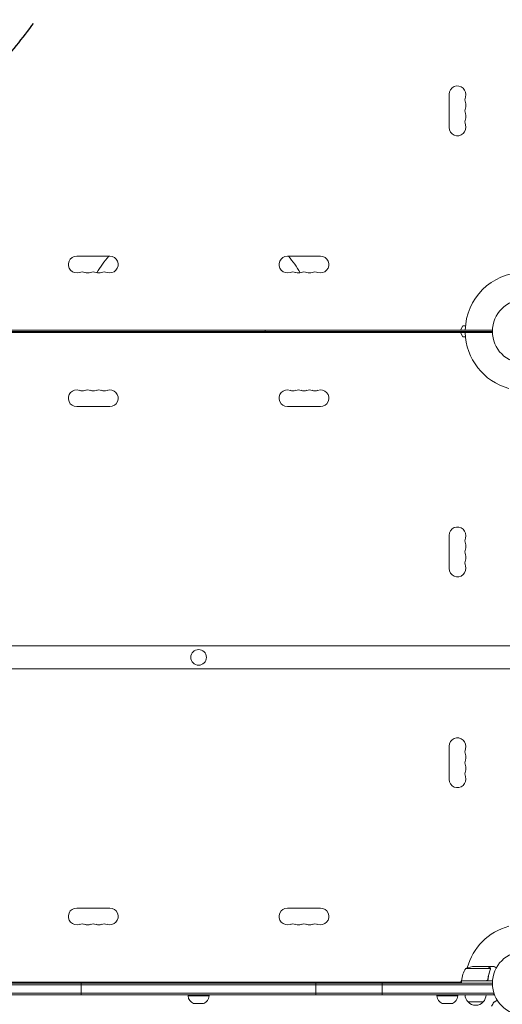
# Model space of a CAD drawing. Units: millimetres. Extents: x -7995 to 10243, y -5736 to 6311.
# Drawn here: x -1920 to -1118, y -1117 to 517 of the extents above; entities that cross this region are included whole.
import ezdxf

# ---------------------------------------------------------------- set-up
doc = ezdxf.new("R2010")
doc.units = ezdxf.units.MM
doc.header["$LTSCALE"] = 20
doc.linetypes.add('HIDDEN', pattern=[9.525, 6.35, -3.175])
for name, color, linetype in [('2d', 230, 'Continuous'), ('AS-Free_Space', 31, 'HIDDEN'), ('AS-Free_Space_Hatch', 31, 'HIDDEN')]:
    doc.layers.add(name, color=color, linetype=linetype)

msp = doc.modelspace()

# ---------------------------------------------------------------- hatches: boundary and pattern name
at = {"layer": 'AS-Free_Space_Hatch'}
h = msp.add_hatch(dxfattribs=at)
h.set_pattern_fill('ANSI31', color=256, scale=100)
h.set_pattern_definition([(135, (-1704.8, 1101.1), (-224.5064, -224.5064), [])])
edge = h.paths.add_edge_path()
edge.add_arc((-2704.8, 3957.1), 1000, 0, 180)
edge.add_line((-3704.8, 3957.1), (-3704.8, 1101.1))
edge.add_arc((-2704.8, 1101.1), 1000, 180, 360)
edge.add_line((-1704.8, 1101.1), (-1704.8, 3957.1))
edge = h.paths.add_edge_path()
edge.add_line((7798.1, -2510.5), (4450, -1124.6))
edge.add_line((4450, -1124.6), (5214.9, 723.3))
edge.add_line((5214.9, 723.3), (8563, -662.6))
edge.add_arc((8180.5, -1586.6), 1000, -112.4864, 67.5136, ccw=False)
edge = h.paths.add_edge_path()
edge.add_arc((-2705, -2164.2), 1000, 0, 180, ccw=False)
edge.add_line((-1705, -2164.2), (-1705, -4215.4))
edge.add_arc((-2705, -4215.4), 1000, -180, 0, ccw=False)
edge.add_line((-3705, -4215.4), (-3705, -2164.2))
edge = h.paths.add_edge_path()
edge.add_arc((-541, -2654.9), 500, 0, 360)

# ---------------------------------------------------------------- linework, layer by layer
at = {"layer": '2d', "lineweight": 0}
for p, q in [((-1206.9, 338.5), (-1206.9, 393.5)), ((-1825.5, 124.9), (-1770.5, 124.9)), ((-1475.5, 124.9), (-1420.5, 124.9)), ((-1135, 2), (-2111, 2)), ((-2111, 0), (-1135, 0)), ((-1885.2, 0), (-1885.2, -0.5)), ((-1857.2, 0), (-1857.2, -0.5)), ((-1840.5, 0), (-1840.5, -0.5)), ((-1812.5, 0), (-1812.5, -0.5)), ((-1637, 0), (-1637, -0.5)), ((-1609, 0), (-1609, -0.5)), ((-1516.4, 0), (-1516.4, -0.5)), ((-1512.5, 2), (-1512.5, 0)), ((-1488.4, 0), (-1488.4, -0.5)), ((-1433.5, 0), (-1433.5, -0.5)), ((-1405.5, 0), (-1405.5, -0.5)), ((-1369.3, 0), (-1369.3, -0.5)), ((-1341.3, 0), (-1341.3, -0.5)), ((-1188, 2), (-1184, 9)), ((-1186.2, -2), (-1186.2, 0)), ((-1184, 9), (-1179.6, 9)), ((-1135, -2), (-2111, -2)), ((-1885.2, -0.5), (-1857.2, -0.5)), ((-1840.5, -0.5), (-1812.5, -0.5)), ((-1637, -0.5), (-1609, -0.5)), ((-1516.4, -0.5), (-1488.4, -0.5)), ((-1433.5, -0.5), (-1405.5, -0.5)), ((-1369.3, -0.5), (-1341.3, -0.5)), ((-1184, -9), (-1188, -2)), ((-1179.6, -9), (-1184, -9)), ((-1770.5, -124.9), (-1825.5, -124.9)), ((-1420.5, -124.9), (-1475.5, -124.9)), ((-1206.9, -393.5), (-1206.9, -338.5)), ((-2601, -522), (-645, -522)), ((-2601, -560), (-891, -560)), ((-1206.9, -743.5), (-1206.9, -688.5)), ((-1825.5, -957.1), (-1770.5, -957.1)), ((-1475.5, -957.1), (-1420.5, -957.1)), ((-1138.4, -1057.3), (-1179.2, -1057.3)), ((-1142.5, -1054), (-1164.4, -1054)), ((-1142.3, -1054), (-1132.5, -1054)), ((-1142.3, -1054), (-1142.3, -1054.1)), ((-1138.2, -1058.2), (-1138.2, -1058.2)), ((-1188, -1080), (-1186.1, -1076.7)), ((-1186.2, -1077.8), (-1145.4, -1077.8)), ((-1134.8, -1078), (-1186.2, -1078)), ((-1186.2, -1078), (-1186.2, -1082)), ((-1142.3, -1074.2), (-1142.3, -1075.7)), ((-2111.1, -1084.5), (-1134.9, -1084.5)), ((-1135, -1082), (-2111, -1082)), ((-2059.8, -1080), (-1186.2, -1080)), ((-1818, -1101), (-1818, -1082)), ((-1428, -1101), (-1428, -1082)), ((-1318, -1101), (-1318, -1082)), ((-2113.2, -1098.5), (-1132.8, -1098.5)), ((-2113.2, -1101), (-1132.8, -1101)), ((-1640.5, -1103), (-1640.5, -1101)), ((-1640.5, -1103), (-1605.5, -1103)), ((-1605.5, -1103), (-1605.5, -1101)), ((-1227.3, -1103), (-1227.3, -1101)), ((-1227.3, -1103), (-1192.3, -1103)), ((-1192.3, -1103), (-1192.3, -1101)), ((-1132.8, -1101), (-1132.8, -1097.1)), ((-1614.6, -1115.8), (-1631.4, -1115.8)), ((-1201.4, -1115.8), (-1218.2, -1115.8)), ((-1150.3, -1113), (-1175.3, -1113))]:
    msp.add_line(p, q, dxfattribs=at)
for centre, radius in [((-1082, 0), 53), ((-1623, -541), 13), ((-1082, -1082), 53)]:
    msp.add_circle(centre, radius, dxfattribs=at)
for centre, radius, start, end in [((-1193, 393.5), 13.9, 340.8901, 180), ((-1166.5, 384.3), 14.1, 160.8901, 199.1099), ((-1193, 375.2), 13.9, 340.8901, 19.1099), ((-1166.5, 366), 14.1, 160.8901, 199.1099), ((-1193, 356.8), 13.9, 340.8901, 19.1099), ((-1166.5, 347.7), 14.1, 160.8901, 199.1099), ((-1193, 338.5), 13.9, 180, 19.1099), ((-1825.5, 111), 13.9, 90, 289.1099), ((-1623, -2.1), 196, 139.5842, 149.4784), ((-1770.5, 111), 13.9, 250.8901, 90), ((-1475.5, 111), 13.9, 90, 289.1099), ((-1623, -2.1), 196, 30.5216, 40.4158), ((-1420.5, 111), 13.9, 250.8901, 90), ((-1816.3, 84.5), 14.1, 70.8901, 109.1099), ((-1798, 84.5), 14.1, 70.8901, 109.1099), ((-1779.7, 84.5), 14.1, 70.8901, 109.1099), ((-1466.3, 84.5), 14.1, 70.8901, 109.1099), ((-1448, 84.5), 14.1, 70.8901, 109.1099), ((-1429.7, 84.5), 14.1, 70.8901, 109.1099), ((-1807.2, 111), 13.9, 250.8901, 289.1099), ((-1788.8, 111), 13.9, 250.8901, 289.1099), ((-1457.2, 111), 13.9, 250.8901, 289.1099), ((-1438.8, 111), 13.9, 250.8901, 289.1099), ((-1082, 0), 98, 91.1694, 178.8306), ((-1871.2, 11.3), 18.3, 220.1905, 226.6503), ((-1871.2, 11.3), 18.3, 313.3497, 319.8095), ((-1826.5, 11.3), 18.3, 220.1905, 226.6503), ((-1826.5, 11.3), 18.3, 313.3497, 319.8095), ((-1623, 11.3), 18.3, 220.1905, 226.6503), ((-1623, 11.3), 18.3, 313.3497, 319.8095), ((-1502.4, 11.3), 18.3, 220.1905, 226.6503), ((-1502.4, 11.3), 18.3, 313.3497, 319.8095), ((-1419.5, 11.3), 18.3, 220.1905, 226.6503), ((-1419.5, 11.3), 18.3, 313.3497, 319.8095), ((-1355.3, 11.3), 18.3, 220.1905, 226.6503), ((-1355.3, 11.3), 18.3, 313.3497, 319.8095), ((-1082, 0), 98, 181.1694, 254.7999), ((-1825.5, -111), 13.9, 70.8901, 270), ((-1816.3, -84.5), 14.1, 250.8901, 289.1099), ((-1807.2, -111), 13.9, 70.8901, 109.1099), ((-1798, -84.5), 14.1, 250.8901, 289.1099), ((-1788.8, -111), 13.9, 70.8901, 109.1099), ((-1779.7, -84.5), 14.1, 250.8901, 289.1099), ((-1770.5, -111), 13.9, 270, 109.1099), ((-1475.5, -111), 13.9, 70.8901, 270), ((-1466.3, -84.5), 14.1, 250.8901, 289.1099), ((-1457.2, -111), 13.9, 70.8901, 109.1099), ((-1448, -84.5), 14.1, 250.8901, 289.1099), ((-1438.8, -111), 13.9, 70.8901, 109.1099), ((-1429.7, -84.5), 14.1, 250.8901, 289.1099), ((-1420.5, -111), 13.9, 270, 109.1099), ((-1193, -338.5), 13.9, 340.8901, 180), ((-1166.5, -347.7), 14.1, 160.8901, 199.1099), ((-1193, -356.8), 13.9, 340.8901, 19.1099), ((-1166.5, -366), 14.1, 160.8901, 199.1099), ((-1193, -375.2), 13.9, 340.8901, 19.1099), ((-1193, -393.5), 13.9, 180, 19.1099), ((-1166.5, -384.3), 14.1, 160.8901, 199.1099), ((-1193, -688.5), 13.9, 340.8901, 180), ((-1166.5, -697.7), 14.1, 160.8901, 199.1099), ((-1193, -706.8), 13.9, 340.8901, 19.1099), ((-1166.5, -716), 14.1, 160.8901, 199.1099), ((-1166.5, -734.3), 14.1, 160.8901, 199.1099), ((-1193, -725.2), 13.9, 340.8901, 19.1099), ((-1193, -743.5), 13.9, 180, 19.1099), ((-1825.5, -971), 13.9, 90, 289.1099), ((-1770.5, -971), 13.9, 250.8901, 90), ((-1475.5, -971), 13.9, 90, 289.1099), ((-1420.5, -971), 13.9, 250.8901, 90), ((-1816.3, -997.5), 14.1, 70.8901, 109.1099), ((-1807.2, -971), 13.9, 250.8901, 289.1099), ((-1798, -997.5), 14.1, 70.8901, 109.1099), ((-1788.8, -971), 13.9, 250.8901, 289.1099), ((-1779.7, -997.5), 14.1, 70.8901, 109.1099), ((-1466.3, -997.5), 14.1, 70.8901, 109.1099), ((-1457.2, -971), 13.9, 250.8901, 289.1099), ((-1448, -997.5), 14.1, 70.8901, 109.1099), ((-1438.8, -971), 13.9, 250.8901, 289.1099), ((-1429.7, -997.5), 14.1, 70.8901, 109.1099), ((-1082, -1082), 98, 105.2001, 164.7999), ((-1136.5, -1083.3), 50, 148.6503, 173.5272), ((-1161.2, -1103.9), 50, 93.6243, 111.1002), ((-1183.2, -1078), 3, 173.5272, 176.8088), ((-1082, -1082), 98, 177.5437, 177.6607), ((-1624.6, -1101.3), 16, 185.9413, 244.6844), ((-1621.4, -1101.3), 16, 295.3156, 354.0587), ((-1211.4, -1101.3), 16, 185.9413, 244.6844), ((-1208.2, -1101.3), 16, 295.3156, 354.0587), ((-1163.3, -1100.8), 17, 180.6413, 225.8135), ((-1162.3, -1100.8), 17, 314.1865, 359.3587), ((-1162.8, -1101.5), 17, 222.6679, 317.3321)]:
    msp.add_arc(centre, radius, start, end, dxfattribs=at)
for points, knots in [([(-1139.7, -1055.6), (-1140.4, -1055.2), (-1141, -1054.9), (-1142, -1054.3), (-1142.3, -1054.1), (-1142.5, -1054)], [0, 0, 0, 0, 0.00517024, 0.00517024, 0.01034048, 0.01034048, 0.01034048, 0.01034048]), ([(-1138.4, -1059.3), (-1139.4, -1061.7), (-1140.2, -1064.3), (-1141.6, -1069.5), (-1142.1, -1072.3), (-1142.4, -1075.1)], [0, 0, 0, 0, 0.00859307, 0.00859307, 0.01718614, 0.01718614, 0.01718614, 0.01718614]), ([(-1142.2, -1075.3), (-1141.9, -1072.5), (-1141.4, -1069.7), (-1140.6, -1066.4), (-1140.4, -1065.7), (-1140, -1064.4), (-1139.8, -1063.7), (-1139.2, -1061.8), (-1138.7, -1060.6), (-1138.2, -1059.3)], [0.00267622, 0.00267622, 0.00267622, 0.00267622, 0.01136401, 0.01136401, 0.01353595, 0.01353595, 0.0157079, 0.0157079, 0.0200518, 0.0200518, 0.0200518, 0.0200518]), ([(-1138.5, -1056.9), (-1138.6, -1056.6), (-1138.8, -1056.4), (-1139.1, -1056.1), (-1139.2, -1056), (-1139.4, -1055.8), (-1139.6, -1055.7), (-1139.7, -1055.6)], [0, 0, 0, 0, 0.00218234, 0.00218234, 0.003273511, 0.003273511, 0.004364681, 0.004364681, 0.004364681, 0.004364681]), ([(-1139.5, -1055.6), (-1139.4, -1055.7), (-1139.2, -1055.8), (-1139, -1055.9), (-1139, -1056), (-1138.9, -1056.1), (-1138.8, -1056.1), (-1138.8, -1056.2), (-1138.8, -1056.2), (-1138.8, -1056.2), (-1138.7, -1056.2), (-1138.7, -1056.2), (-1138.5, -1056.5), (-1138.4, -1056.7), (-1138.3, -1057)], [0, 0, 0, 0, 0.25, 0.25, 0.375, 0.375, 0.4375, 0.46875, 0.484375, 0.492187, 0.492187, 0.5, 0.5, 1, 1, 1, 1]), ([(-1138.3, -1057), (-1138.2, -1057), (-1138.2, -1057.1), (-1138.1, -1057.3), (-1138.1, -1057.4), (-1138.1, -1057.6), (-1138, -1057.7), (-1138, -1057.9), (-1138, -1058.1), (-1138, -1058.2)], [0, 0, 0, 0, 0.00051115, 0.00051115, 0.001022301, 0.001022301, 0.001533451, 0.001533451, 0.002044601, 0.002044601, 0.002044601, 0.002044601]), ([(-1128.4, -1056.4), (-1128.8, -1056.1), (-1129.2, -1055.9), (-1129.9, -1055.5), (-1130.2, -1055.3), (-1130.6, -1055.1), (-1130.8, -1055), (-1131, -1054.9), (-1131.1, -1054.8), (-1131.1, -1054.8), (-1132.1, -1054.2), (-1132.5, -1054), (-1132.5, -1054)], [0.0535022, 0.0535022, 0.0535022, 0.0535022, 0.125, 0.125, 0.1875, 0.1875, 0.21875, 0.234375, 0.234375, 0.25, 0.25, 0.5, 0.5, 0.5, 0.5]), ([(-1142.2, -1075.3), (-1142.3, -1075.5), (-1142.3, -1075.7), (-1142.4, -1076), (-1142.5, -1076.2), (-1142.6, -1076.5), (-1142.7, -1076.7), (-1142.9, -1077), (-1143.1, -1077.1), (-1143.3, -1077.4), (-1143.5, -1077.5), (-1143.8, -1077.7), (-1144, -1077.7), (-1144.3, -1077.9), (-1144.5, -1077.9), (-1144.8, -1078), (-1145, -1078), (-1145.2, -1078)], [0, 0, 0, 0, 0.000547232, 0.000547232, 0.001094464, 0.001094464, 0.001641696, 0.001641696, 0.002188928, 0.002188928, 0.002736159, 0.002736159, 0.003283391, 0.003283391, 0.003830623, 0.003830623, 0.004377855, 0.004377855, 0.004377855, 0.004377855]), ([(-1142.4, -1075.1), (-1142.4, -1075.4), (-1142.5, -1075.7), (-1142.7, -1076.1), (-1142.7, -1076.2), (-1142.9, -1076.4), (-1143, -1076.6), (-1143.2, -1076.9), (-1143.4, -1077.1), (-1143.8, -1077.3), (-1143.9, -1077.4), (-1144.1, -1077.5), (-1144.3, -1077.6), (-1144.4, -1077.6)], [0, 0, 0, 0, 0.000839577, 0.000839577, 0.001259366, 0.001259366, 0.001679155, 0.001679155, 0.002518732, 0.002518732, 0.002938521, 0.002938521, 0.00335831, 0.00335831, 0.00335831, 0.00335831]), ([(-1132.5, -1113.4), (-1132.5, -1113.4), (-1132.5, -1113.4), (-1132.5, -1113.4), (-1132.5, -1113.4), (-1132.4, -1113.4), (-1132.4, -1113.4), (-1132.4, -1113.4), (-1132.3, -1113.3), (-1132.2, -1113.3), (-1132.1, -1113.2), (-1132.1, -1113.2), (-1131.7, -1113), (-1131.4, -1112.8), (-1130.4, -1112.2), (-1129.9, -1111.9), (-1129, -1111.4), (-1128.7, -1111.2), (-1128, -1110.9), (-1127.7, -1110.7), (-1127.2, -1110.4), (-1127, -1110.3), (-1126.9, -1110.2)], [0.03029254, 0.03029254, 0.03029254, 0.03029254, 0.03788491, 0.03788491, 0.0416811, 0.0416811, 0.04263015, 0.04263015, 0.0435792, 0.04452824, 0.04452824, 0.04547729, 0.04547729, 0.04927348, 0.04927348, 0.05306967, 0.05306967, 0.05496776, 0.05496776, 0.05686586, 0.05686586, 0.05768815, 0.05768815, 0.05768815, 0.05768815])]:
    msp.add_open_spline(points, degree=3, knots=knots, dxfattribs=at)
msp.add_rational_spline([(-1139.5, -1055.6), (-1141.4, -1054.5), (-1142.3, -1054), (-1142.3, -1054)], [1, 0.989183671007, 0.983775506511, 0.983775506511], degree=3, dxfattribs=at)
for points in [[(-1138.5, -1056.9), (-1138.5, -1057), (-1138.4, -1057.1), (-1138.4, -1057.3)], [(-1138.4, -1057.3), (-1138.3, -1057.6), (-1138.2, -1057.9), (-1138.2, -1058.2)], [(-1138.3, -1058.8), (-1138.3, -1059), (-1138.3, -1059.1), (-1138.4, -1059.3)], [(-1138.2, -1058.2), (-1138.2, -1058.4), (-1138.2, -1058.6), (-1138.3, -1058.8)], [(-1138.2, -1058.2), (-1138.2, -1058.3), (-1138.2, -1058.3), (-1138.2, -1058.4)], [(-1138.2, -1058.2), (-1138.2, -1058.2), (-1138.2, -1058.2), (-1138.2, -1058.2)], [(-1138.2, -1058.2), (-1138.2, -1058.2), (-1138.2, -1058.2), (-1138.2, -1058.2)], [(-1138, -1058.3), (-1138, -1058.6), (-1138.1, -1059), (-1138.2, -1059.3)], [(-1138, -1058.2), (-1138, -1058.2), (-1138, -1058.3), (-1138, -1058.3)], [(-1144.4, -1077.6), (-1144.7, -1077.7), (-1145, -1077.8), (-1145.4, -1077.8)], [(-1136.2, -1120.1), (-1135, -1117.9), (-1133.7, -1115.7), (-1132.5, -1113.4)]]:
    msp.add_open_spline(points, degree=3, dxfattribs=at)
at = {"layer": 'AS-Free_Space', "elevation": 0, "flags": 128}
msp.add_lwpolyline([(-1704.8, 3957.1, 1), (-3704.8, 3957.1), (-3704.8, 1101.1, 1), (-1704.8, 1101.1)], format="xyb", close=True, dxfattribs=at)

doc.saveas('drawing.dxf')
